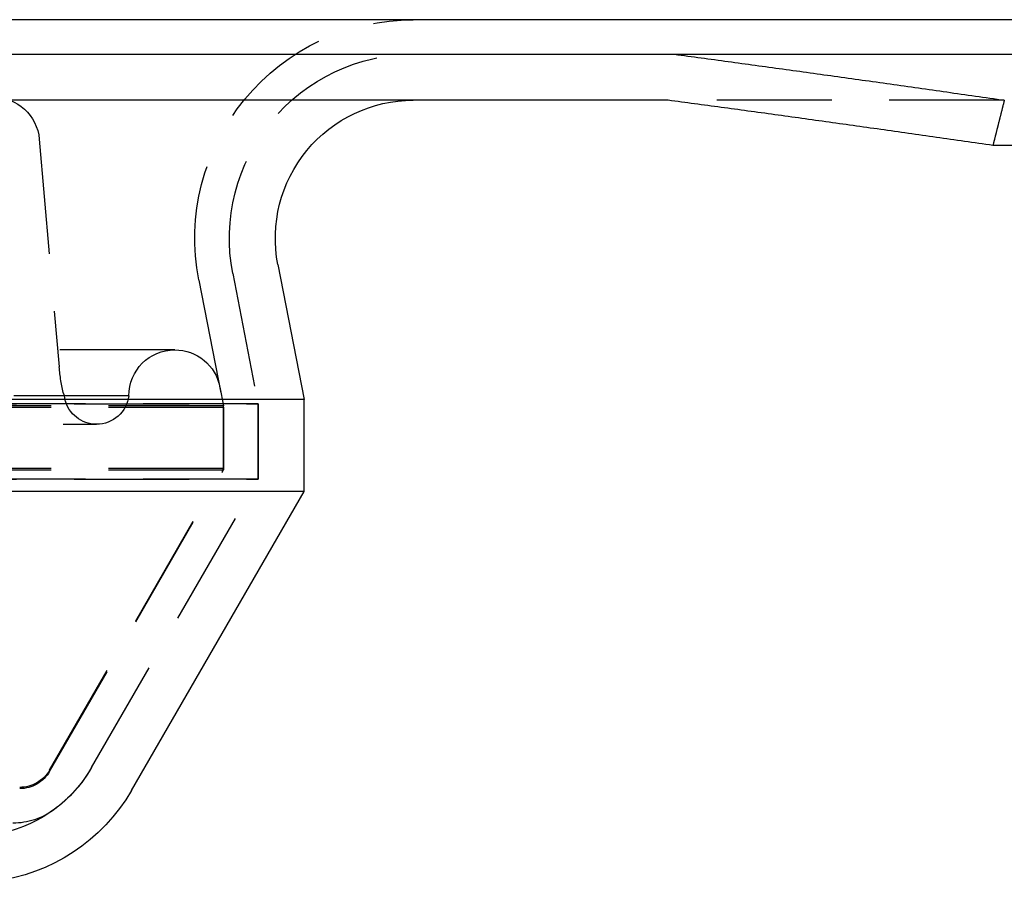
# Model space of a CAD drawing. Extents: x 576 to 1663, y -449 to 217.
# Drawn here: x 888 to 930, y 178 to 215 of the extents above; entities that cross this region are included whole.
import ezdxf

# ---------------------------------------------------------------- set-up
doc = ezdxf.new("R2010")
doc.units = 0
doc.header["$LTSCALE"] = 20
doc.linetypes.add('VERDECKT', pattern=[0.375, 0.25, -0.125])
doc.layers.get('0').update_dxf_attribs({"linetype": 'CONTINUOUS'})
doc.layers.add('STEMPEL', color=3, linetype='CONTINUOUS')

# ---------------------------------------------------------------- blocks, each defined once
blk = doc.blocks.new('A$CFA84D54A')
at = {"extrusion": (0, 1, -2e-16)}
for p, q in [((440.282, 35.5), (209.633, 35.5)), ((209.633, 34), (440.282, 34)), ((279.619, 32), (100.945, 32)), ((327.408, 30.035), (293.74, 30.035)), ((262.644, 24.855), (263.782, 19)), ((263.782, 19), (116.782, 19)), ((263.782, 15), (263.782, 19)), ((263.782, 15), (116.782, 15)), ((256.277, 2), (263.782, 15))]:
    blk.add_line(p, q, dxfattribs=at)
at = {"color": 1, "linetype": 'VERDECKT', "extrusion": (0, 1, -2e-16)}
for p, q in [((294.235, 32), (279.619, 32)), ((252.267, 30.309), (253.133, 20.409)), ((260.681, 24.474), (261.782, 18.807)), ((260.681, 24.474), (261.782, 18.807)), ((259.209, 24.187), (260.282, 18.663)), ((258.16, 21.152), (122.404, 21.152)), ((260.124, 19.533), (260.282, 18.716)), ((256.16, 19.157), (124.404, 19.157)), ((253.329, 19.219), (253.382, 18.998)), ((118.782, 18.807), (261.782, 18.807)), ((261.782, 18.807), (118.782, 18.807)), ((260.282, 18.716), (120.282, 18.716)), ((120.282, 18.663), (260.282, 18.663)), ((260.282, 15.991), (260.282, 18.716)), ((260.282, 18.663), (260.282, 15.938)), ((261.782, 18.807), (261.782, 15.536)), ((261.782, 15.536), (261.782, 18.807)), ((125.808, 17.917), (254.757, 17.917)), ((260.282, 15.991), (120.282, 15.991)), ((120.282, 15.938), (260.282, 15.938)), ((252.715, 2.885), (260.282, 15.991)), ((252.715, 2.831), (260.282, 15.938)), ((118.782, 15.536), (261.782, 15.536)), ((261.782, 15.536), (118.782, 15.536)), ((254.545, 3), (261.782, 15.536)), ((254.545, 3), (261.782, 15.536))]:
    blk.add_line(p, q, dxfattribs=at)
for points in [[(279.887, 34, 0), (280.032, 33.98, 0), (280.178, 33.961, 0), (280.323, 33.941, 0), (280.469, 33.922, 0), (280.615, 33.902, 0), (280.761, 33.882, 0), (280.907, 33.863, 0), (281.053, 33.843, 0), (281.199, 33.823, 0), (281.345, 33.803, 0), (281.492, 33.783, 0), (281.638, 33.764, 0), (281.785, 33.744, 0), (281.932, 33.724, 0), (282.079, 33.704, 0), (282.226, 33.684, 0), (282.373, 33.664, 0), (282.52, 33.644, 0), (282.668, 33.623, 0), (282.815, 33.603, 0), (282.963, 33.583, 0), (283.11, 33.563, 0), (283.258, 33.543, 0), (283.406, 33.523, 0), (283.554, 33.502, 0), (283.703, 33.482, 0), (283.851, 33.462, 0), (283.999, 33.441, 0), (284.148, 33.421, 0), (284.297, 33.4, 0), (284.445, 33.38, 0), (284.594, 33.359, 0), (284.743, 33.339, 0), (284.893, 33.318, 0), (285.042, 33.297, 0), (285.191, 33.277, 0), (285.341, 33.256, 0), (285.491, 33.236, 0), (285.64, 33.215, 0), (285.79, 33.194, 0), (285.94, 33.173, 0), (286.091, 33.152, 0), (286.241, 33.131, 0), (286.391, 33.111, 0), (286.542, 33.09, 0), (286.693, 33.069, 0), (286.843, 33.048, 0), (286.994, 33.027, 0), (287.145, 33.005, 0), (287.296, 32.984, 0), (287.448, 32.963, 0), (287.599, 32.942, 0), (287.751, 32.921, 0), (287.902, 32.9, 0), (288.054, 32.878, 0), (288.206, 32.857, 0), (288.358, 32.836, 0), (288.51, 32.814, 0), (288.663, 32.793, 0), (288.815, 32.772, 0), (288.968, 32.75, 0), (289.121, 32.729, 0), (289.273, 32.707, 0), (289.426, 32.685, 0), (289.58, 32.664, 0), (289.733, 32.642, 0), (289.886, 32.621, 0), (290.04, 32.599, 0), (290.193, 32.577, 0), (290.347, 32.555, 0), (290.501, 32.534, 0), (290.655, 32.512, 0), (290.809, 32.49, 0), (290.964, 32.468, 0), (291.118, 32.446, 0), (291.273, 32.424, 0), (291.427, 32.402, 0), (291.582, 32.38, 0), (291.737, 32.358, 0), (291.892, 32.336, 0), (292.047, 32.314, 0), (292.203, 32.291, 0), (292.358, 32.269, 0), (292.514, 32.247, 0), (292.67, 32.225, 0), (292.826, 32.202, 0), (292.982, 32.18, 0), (293.138, 32.158, 0), (293.294, 32.135, 0), (293.451, 32.113, 0), (293.608, 32.09, 0), (293.764, 32.068, 0), (293.921, 32.045, 0), (294.078, 32.023, 0), (294.235, 32, 0)], [(293.74, 30.035, 0), (293.585, 30.058, 0), (293.431, 30.08, 0), (293.277, 30.102, 0), (293.122, 30.124, 0), (292.968, 30.146, 0), (292.814, 30.168, 0), (292.661, 30.19, 0), (292.507, 30.212, 0), (292.353, 30.234, 0), (292.2, 30.256, 0), (292.047, 30.278, 0), (291.894, 30.3, 0), (291.741, 30.321, 0), (291.588, 30.343, 0), (291.435, 30.365, 0), (291.283, 30.387, 0), (291.13, 30.408, 0), (290.978, 30.43, 0), (290.826, 30.452, 0), (290.673, 30.473, 0), (290.522, 30.495, 0), (290.37, 30.516, 0), (290.218, 30.538, 0), (290.066, 30.559, 0), (289.915, 30.581, 0), (289.764, 30.602, 0), (289.613, 30.623, 0), (289.462, 30.645, 0), (289.311, 30.666, 0), (289.16, 30.687, 0), (289.009, 30.708, 0), (288.859, 30.73, 0), (288.708, 30.751, 0), (288.558, 30.772, 0), (288.408, 30.793, 0), (288.258, 30.814, 0), (288.108, 30.835, 0), (287.958, 30.856, 0), (287.809, 30.877, 0), (287.659, 30.898, 0), (287.51, 30.919, 0), (287.36, 30.939, 0), (287.211, 30.96, 0), (287.062, 30.981, 0), (286.913, 31.002, 0), (286.765, 31.023, 0), (286.616, 31.043, 0), (286.467, 31.064, 0), (286.319, 31.085, 0), (286.171, 31.105, 0), (286.022, 31.126, 0), (285.874, 31.146, 0), (285.726, 31.167, 0), (285.579, 31.187, 0), (285.431, 31.208, 0), (285.283, 31.228, 0), (285.136, 31.249, 0), (284.989, 31.269, 0), (284.841, 31.289, 0), (284.694, 31.309, 0), (284.547, 31.33, 0), (284.401, 31.35, 0), (284.254, 31.37, 0), (284.107, 31.39, 0), (283.961, 31.41, 0), (283.814, 31.431, 0), (283.668, 31.451, 0), (283.522, 31.471, 0), (283.376, 31.491, 0), (283.23, 31.511, 0), (283.084, 31.531, 0), (282.939, 31.55, 0), (282.793, 31.57, 0), (282.648, 31.59, 0), (282.502, 31.61, 0), (282.357, 31.63, 0), (282.212, 31.65, 0), (282.067, 31.669, 0), (281.922, 31.689, 0), (281.777, 31.709, 0), (281.633, 31.728, 0), (281.488, 31.748, 0), (281.344, 31.767, 0), (281.199, 31.787, 0), (281.055, 31.807, 0), (280.911, 31.826, 0), (280.767, 31.846, 0), (280.623, 31.865, 0), (280.479, 31.884, 0), (280.336, 31.904, 0), (280.192, 31.923, 0), (280.049, 31.942, 0), (279.906, 31.962, 0), (279.762, 31.981, 0), (279.619, 32, 0)], [(294.235, 32, 0), (294.23, 31.979, 0), (294.225, 31.959, 0), (294.22, 31.938, 0), (294.215, 31.917, 0), (294.209, 31.896, 0), (294.204, 31.876, 0), (294.199, 31.855, 0), (294.194, 31.834, 0), (294.188, 31.814, 0), (294.183, 31.793, 0), (294.178, 31.772, 0), (294.173, 31.751, 0), (294.168, 31.731, 0), (294.162, 31.71, 0), (294.157, 31.689, 0), (294.152, 31.668, 0), (294.147, 31.648, 0), (294.141, 31.627, 0), (294.136, 31.606, 0), (294.131, 31.586, 0), (294.126, 31.565, 0), (294.121, 31.544, 0), (294.115, 31.523, 0), (294.11, 31.503, 0), (294.105, 31.482, 0), (294.1, 31.461, 0), (294.095, 31.441, 0), (294.089, 31.42, 0), (294.084, 31.399, 0), (294.079, 31.379, 0), (294.074, 31.358, 0), (294.068, 31.337, 0), (294.063, 31.317, 0), (294.058, 31.296, 0), (294.053, 31.275, 0), (294.048, 31.254, 0), (294.042, 31.234, 0), (294.037, 31.213, 0), (294.032, 31.192, 0), (294.027, 31.172, 0), (294.021, 31.151, 0), (294.016, 31.13, 0), (294.011, 31.11, 0), (294.006, 31.089, 0), (294.001, 31.068, 0), (293.995, 31.047, 0), (293.99, 31.027, 0), (293.985, 31.006, 0), (293.98, 30.985, 0), (293.975, 30.965, 0), (293.969, 30.944, 0), (293.964, 30.923, 0), (293.959, 30.903, 0), (293.954, 30.882, 0), (293.948, 30.861, 0), (293.943, 30.841, 0), (293.938, 30.82, 0), (293.933, 30.799, 0), (293.928, 30.779, 0), (293.922, 30.758, 0), (293.917, 30.737, 0), (293.912, 30.717, 0), (293.907, 30.696, 0), (293.902, 30.675, 0), (293.896, 30.655, 0), (293.891, 30.634, 0), (293.886, 30.613, 0), (293.881, 30.593, 0), (293.875, 30.572, 0), (293.87, 30.551, 0), (293.865, 30.531, 0), (293.86, 30.51, 0), (293.855, 30.489, 0), (293.849, 30.469, 0), (293.844, 30.448, 0), (293.839, 30.427, 0), (293.834, 30.407, 0), (293.829, 30.386, 0), (293.823, 30.366, 0), (293.818, 30.345, 0), (293.813, 30.324, 0), (293.808, 30.304, 0), (293.802, 30.283, 0), (293.797, 30.262, 0), (293.792, 30.242, 0), (293.787, 30.221, 0), (293.782, 30.2, 0), (293.776, 30.18, 0), (293.771, 30.159, 0), (293.766, 30.139, 0), (293.761, 30.118, 0), (293.756, 30.097, 0), (293.75, 30.077, 0), (293.745, 30.056, 0), (293.74, 30.035, 0)]]:
    blk.add_polyline3d(points)
at = {"color": 1, "linetype": 'VERDECKT', "extrusion": (0, -2e-16, -1)}
for centre, radius, start, end in [((-268.534, 26), 9.5, 349, 90), ((-268.534, 26), 8, 349, 90), ((-268.534, 26), 8, 349, 90), ((-250.275, 30.135), 2, 90, 175), ((-258.16, 19.152), 2, 0.1647, 90), ((-258.16, 19.152), 2, 90, 169), ((-261.103, 21.107), 8, 346.3538, 355), ((-254.757, 19.331), 1.414, 270, 346.3538), ((-254.757, 19.331), 1.414, 187.0596, 270), ((-249.349, 6), 6, 210, 261.0469), ((-249.349, 6), 6, 210, 233.7258), ((-251.416, 3.635), 1.5, 210, 270), ((-251.416, 3.581), 1.5, 210, 270), ((-251.124, 3.581), 3, 233.7258, 270)]:
    blk.add_arc(centre, radius, start, end, dxfattribs=at)
at = {"extrusion": (0, -2e-16, -1)}
for centre, radius, start, end in [((-268.534, 26), 6, 349, 90), ((-249.349, 6), 8, 210, 263.2972)]:
    blk.add_arc(centre, radius, start, end, dxfattribs=at)

msp = doc.modelspace()

# ---------------------------------------------------------------- block references
at = {"layer": 'STEMPEL'}
msp.add_blockref('A$CFA84D54A', (636.196, 179.499, -73.056), dxfattribs=at)

doc.saveas('drawing.dxf')
